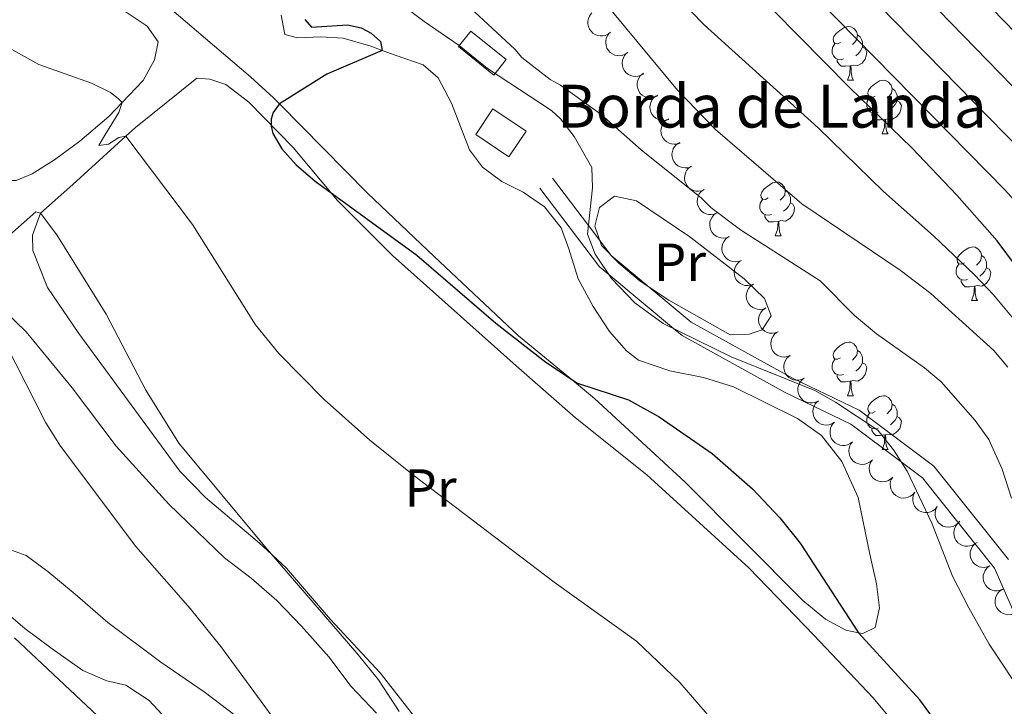
# Model space of a CAD drawing. Units: metres. Extents: x 664324 to 668849, y 744088 to 747165.
# Drawn here: x 667646 to 667830, y 746011 to 746139 of the extents above; entities that cross this region are included whole.
import ezdxf
from ezdxf.enums import TextEntityAlignment as Align

# ---------------------------------------------------------------- set-up
doc = ezdxf.new("R2010")
doc.units = ezdxf.units.M
doc.header["$MEASUREMENT"] = 0
doc.linetypes.add('DGN Style 3', pattern=[79.02349, 56.44535, -22.57814])
for name, color, linetype, lineweight in [('Carátula', 7, 'Continuous', 5), ('Edificios construcciones cerramientos', 7, 'Continuous', 5), ('Elementos auxiliares', 7, 'Continuous', 5), ('Entidades rústicas y varios', 7, 'Continuous', 5), ('Relieve y altimetría', 7, 'Continuous', 5), ('Rellenos', 7, 'Continuous', 5), ('Textos de rotulación', 7, 'Continuous', 5), ('Viales y ferrocarril', 7, 'Continuous', 5)]:
    doc.layers.add(name, color=color, linetype=linetype, lineweight=lineweight)
doc.styles.add('Style-arial', font='arial.shx', dxfattribs={"bigfont": 'arialbig.shx'})
doc.styles.add('Style-Arial Narrow', font='txt')

msp = doc.modelspace()

# ---------------------------------------------------------------- linework, layer by layer
at = {"layer": 'Carátula', "color": 7, "linetype": 'Continuous', "lineweight": 0}
msp.add_3dface([(664395.746, 744088.203), (668849.429, 744196.2960000001), (668777.368, 747165.432), (664323.6840000001, 747057.3400000001)], dxfattribs=at)
at = {"layer": 'Edificios construcciones cerramientos', "color": 1, "linetype": 'DGN Style 3', "lineweight": 13, "extrusion": (0.162348964590757, 0.08426703112240042, 0.9831286188297671), "elevation": 172479.2060098413, "flags": 128}
msp.add_lwpolyline([(354618.2403818787, -920367.5870567248), (354626.0239661997, -920364.1087178891), (354627.5260654928, -920367.5857312218), (354619.7420542976, -920371.0627445539), (354618.2403818787, -920367.5870567248)], dxfattribs=at)
at = {"layer": 'Edificios construcciones cerramientos', "color": 1, "linetype": 'DGN Style 3', "lineweight": 13, "extrusion": (0.06539231192438547, 0.02960336177801311, 0.9974204161298404), "elevation": 66973.11519676121, "flags": 128}
msp.add_lwpolyline([(404324.3719714432, -913562.8608671846), (404330.7142070936, -913558.918320298), (404333.7560357988, -913563.8360554605), (404327.4138001481, -913567.7786023472), (404324.3719714432, -913562.8608671846)], dxfattribs=at)
at = {"layer": 'Edificios construcciones cerramientos', "color": 1, "linetype": 'Continuous', "lineweight": 0}
for points in [[(667734.9040000001, 746128.8620000001, 1219.649), (667737.2450000001, 746131.7690000001, 1219.013), (667730.625, 746137.1030000001, 1219.649), (667728.2830000002, 746134.1950000002, 1220.285)], [(667737.7350000001, 746113.608, 1223.887), (667740.949, 746118.402, 1223.534), (667734.7509999999, 746122.5580000001, 1223.817), (667731.537, 746117.7640000001, 1224.17)]]:
    msp.add_3dface(points, dxfattribs=at)
at = {"layer": 'Elementos auxiliares', "color": 250, "linetype": 'Continuous', "lineweight": 0}
msp.add_3dface([(668616.4500000001, 746899.2100000001), (668673.25, 744585.8600000001), (665267.8500000001, 744503.2100000001), (665212.19, 746816.5800000001)], dxfattribs=at)
at = {"layer": 'Entidades rústicas y varios', "color": 92, "linetype": 'Continuous', "lineweight": 0, "flags": 128}
for points, elevation in [([(667756.6979303127, 746136.8743941387), (667756.2529097681, 746136.5310011932), (667755.7156379924, 746136.2972426873), (667755.2437188847, 746136.1984861398), (667754.7980666251, 746136.1960236873), (667754.3110840921, 746136.2723159706), (667753.8503684076, 746136.444902349), (667753.4337423965, 746136.7045309625), (667753.0736667335, 746137.0548048082), (667752.7801262224, 746137.4686166232), (667752.5797394547, 746137.9347436375), (667752.4765785647, 746138.4764327372), (667752.4899420015, 746138.9489511689), (667752.5838909744, 746139.4348195574), (667752.7624454426, 746139.8936294871), (667752.977987628, 746140.2080063573), (667753.2447797967, 746140.4904350007)], 1214.753833607278), ([(667759.9329069131, 746133.0693071191), (667759.4674380163, 746132.7541869737), (667758.9166978688, 746132.5542137506), (667758.4395606471, 746132.4849275941), (667757.9946142139, 746132.5101202875), (667757.5133034571, 746132.616480314), (667757.0641834893, 746132.8173191906), (667756.6644687672, 746133.1022970692), (667756.3268195065, 746133.474236885), (667756.0595194087, 746133.905464096), (667755.888439467, 746134.3831260098), (667755.8190863181, 746134.9301720685), (667755.861741316, 746135.4009509988), (667755.9856548873, 746135.8800542518), (667756.1923321134, 746136.326901848), (667756.4269644751, 746136.6272997584), (667756.7107658598, 746136.8926312006)], 1214.588757507643), ([(667762.9363964784, 746129.1172801314), (667762.4573401997, 746128.8232272759), (667761.8982315385, 746128.6480088262), (667761.4184795609, 746128.600065735), (667760.9750988957, 746128.6450722408), (667760.4990090856, 746128.7727867385), (667760.0592905879, 746128.9934508333), (667759.672679716, 746129.2959674179), (667759.3519499613, 746129.6825921377), (667759.1041428593, 746130.1253086277), (667758.9545306109, 746130.6101234637), (667758.9096376257, 746131.159717741), (667758.9732408656, 746131.6281266198), (667759.1183930244, 746132.1012284596), (667759.3447883445, 746132.5384165306), (667759.5925812332, 746132.8280541216), (667759.8879307344, 746133.0804678139)], 1215.072557901445), ([(667765.5181501302, 746124.9564108932), (667765.012647788, 746124.7105870089), (667764.4390907516, 746124.590852611), (667763.9569498796, 746124.5900281994), (667763.5200907295, 746124.6781535812), (667763.0587626011, 746124.8517878458), (667762.6427161946, 746125.1143719037), (667762.2875231062, 746125.4532260319), (667762.0061161304, 746125.8693466444), (667761.8027648783, 746126.3341632943), (667761.70125289, 746126.8312795444), (667761.7102901039, 746127.3826302302), (667761.8193693482, 746127.8425801933), (667762.0100657563, 746128.2992303658), (667762.2781062855, 746128.7121983123), (667762.5530209136, 746128.9762308805), (667762.871626347, 746129.1985697616)], 1216.061726475), ([(667767.6542179966, 746120.5922857593), (667767.122361421, 746120.4103775881), (667766.5384438687, 746120.3619596963), (667766.0598486208, 746120.4203299696), (667765.6371122224, 746120.5614183727), (667765.2005891436, 746120.7903727384), (667764.8199249142, 746121.1020452338), (667764.509016765, 746121.4819404469), (667764.280821991, 746121.9294596029), (667764.1360705497, 746122.4157242121), (667764.0963532336, 746122.9215421486), (667764.1730068575, 746123.4676130891), (667764.3377252999, 746123.9106933131), (667764.5830384798, 746124.3404792409), (667764.8997482577, 746124.7174184488), (667765.2049965749, 746124.9457049244), (667765.5484868379, 746125.1272495172)], 1217.218445316177), ([(667769.711427147, 746116.1618204074), (667769.1795705714, 746115.9799122361), (667768.595653019, 746115.9314943443), (667768.1170577712, 746115.9898646176), (667767.6943213728, 746116.1309530206), (667767.257798294, 746116.3599073865), (667766.8771340646, 746116.6715798816), (667766.5662259154, 746117.051475095), (667766.3380311413, 746117.4989942508), (667766.1932797001, 746117.98525886), (667766.153562384, 746118.4910767965), (667766.2302160078, 746119.0371477371), (667766.3949344503, 746119.4802279609), (667766.6402476303, 746119.9100138885), (667766.956957408, 746120.2869530969), (667767.2622057253, 746120.5152395725), (667767.6056959883, 746120.6967841652)], 1218.285622563002), ([(667771.7686362972, 746111.7313550551), (667771.2367797215, 746111.549446884), (667770.6528621694, 746111.5010289924), (667770.1742669217, 746111.5593992656), (667769.7515305232, 746111.7004876686), (667769.3150074442, 746111.9294420343), (667768.9343432148, 746112.2411145295), (667768.6234350658, 746112.6210097428), (667768.3952402917, 746113.0685288988), (667768.2504888503, 746113.5547935081), (667768.2107715342, 746114.0606114446), (667768.2874251582, 746114.6066823851), (667768.4521436004, 746115.0497626087), (667768.6974567804, 746115.4795485365), (667769.0141665584, 746115.8564877446), (667769.3194148756, 746116.0847742201), (667769.6629051386, 746116.2663188133)], 1219.352799809828), ([(667774.2454326157, 746107.4583817669), (667773.7263159484, 746107.2427898245), (667773.1466971835, 746107.1570805069), (667772.6653464558, 746107.18468444), (667772.2344431346, 746107.2984136259), (667771.7841549856, 746107.4989456255), (667771.3843142428, 746107.7856028781), (667771.049717821, 746108.1448096215), (667770.7933347636, 746108.5767980217), (667770.6177427473, 746109.0527955992), (667770.5457172089, 746109.5550321687), (667770.5872462057, 746110.1048908711), (667770.7232542312, 746110.5576094005), (667770.9405428804, 746111.0022217517), (667771.2324656069, 746111.3986676772), (667771.5224692799, 746111.6460320235), (667771.8536295014, 746111.849199215)], 1220.164501530904), ([(667776.6095007336, 746103.0969247554), (667776.0899232329, 746102.8824458031), (667775.510122119, 746102.7979788368), (667775.0288316535, 746102.8266142672), (667774.5981730497, 746102.9412666413), (667774.1483156856, 746103.1427631723), (667773.7490901831, 746103.430276647), (667773.4152643289, 746103.7901996236), (667773.1598076348, 746104.2227364746), (667772.9852361104, 746104.6991092623), (667772.9142870577, 746105.201499033), (667772.9569943359, 746105.7512674737), (667773.0939722493, 746106.2036934912), (667773.3122132283, 746106.64783916), (667773.6049848895, 746107.043658569), (667773.8955180114, 746107.2904008534), (667774.2271128708, 746107.4928578841)], 1220.748754699784), ([(667778.9106715946, 746098.6687940345), (667778.386378387, 746098.4661153913), (667777.8048159897, 746098.3947769166), (667777.3242958445, 746098.4342850172), (667776.8963391096, 746098.5586435035), (667776.4511517081, 746098.7702579587), (667776.0585277171, 746099.0667227991), (667775.7329235415, 746099.4341002218), (667775.4873099988, 746099.8723013601), (667775.3235519049, 746100.3524987538), (667775.2639779389, 746100.856364006), (667775.3191022957, 746101.4050265212), (667775.4662726874, 746101.8542404186), (667775.6944981935, 746102.2933390618), (667775.9961428795, 746102.6824389637), (667776.2921795802, 746102.9225504413), (667776.6282664186, 746103.117459746)], 1221.037202565032), ([(667781.1924557814, 746094.2213387021), (667780.6681625738, 746094.018660059), (667780.0866001765, 746093.9473215842), (667779.6060800314, 746093.986829685), (667779.1781232965, 746094.1111881712), (667778.732935895, 746094.3228026264), (667778.340311904, 746094.6192674668), (667778.0147077283, 746094.9866448898), (667777.7690941857, 746095.424846028), (667777.6053360917, 746095.9050434215), (667777.5457621258, 746096.4089086738), (667777.6008864825, 746096.9575711887), (667777.7480568743, 746097.4067850866), (667777.9762823803, 746097.8458837294), (667778.2779270663, 746098.2349836314), (667778.573963767, 746098.4750951091), (667778.9100506054, 746098.6700044137)], 1221.153830139214), ([(667783.4742399682, 746089.7738833701), (667782.9499467607, 746089.5712047268), (667782.3683843634, 746089.4998662521), (667781.8878642182, 746089.5393743527), (667781.4599074833, 746089.6637328388), (667781.0147200818, 746089.8753472941), (667780.6220960908, 746090.1718121346), (667780.2964919151, 746090.5391895573), (667780.0508783725, 746090.9773906956), (667779.8871202786, 746091.4575880892), (667779.8275463125, 746091.9614533414), (667779.8826706694, 746092.5101158565), (667780.0298410611, 746092.9593297541), (667780.2580665671, 746093.3984283973), (667780.5597112532, 746093.787528299), (667780.8557479539, 746094.0276397767), (667781.1918347923, 746094.2225490813)], 1221.270457713395), ([(667785.7560241551, 746085.3264280377), (667785.2317309475, 746085.1237493944), (667784.6501685502, 746085.0524109197), (667784.1696484049, 746085.0919190206), (667783.7416916701, 746085.2162775067), (667783.2965042687, 746085.4278919618), (667782.9038802776, 746085.7243568022), (667782.578276102, 746086.0917342252), (667782.3326625593, 746086.5299353632), (667782.1689044654, 746087.010132757), (667782.1093304993, 746087.5139980094), (667782.1644548562, 746088.0626605242), (667782.3116252479, 746088.511874422), (667782.539850754, 746088.950973065), (667782.84149544, 746089.3400729669), (667783.1375321407, 746089.5801844446), (667783.4736189791, 746089.7750937492)], 1221.387085287577), ([(667788.0378083419, 746080.8789727055), (667787.5135151343, 746080.676294062), (667786.931952737, 746080.6049555873), (667786.4514325918, 746080.6444636881), (667786.023475857, 746080.7688221743), (667785.5782884555, 746080.9804366296), (667785.1856644645, 746081.27690147), (667784.8600602888, 746081.6442788928), (667784.6144467462, 746082.0824800312), (667784.4506886522, 746082.5626774246), (667784.3911146862, 746083.066542677), (667784.446239043, 746083.6152051919), (667784.5934094348, 746084.0644190896), (667784.8216349408, 746084.5035177327), (667785.1232796268, 746084.8926176345), (667785.4193163275, 746085.1327291122), (667785.7554031659, 746085.3276384168)], 1221.503712861758), ([(667790.3195925287, 746076.4315173731), (667789.7952993212, 746076.2288387299), (667789.2137369239, 746076.1575002552), (667788.7332167786, 746076.197008356), (667788.3052600438, 746076.3213668423), (667787.8600726423, 746076.5329812972), (667787.4674486513, 746076.8294461376), (667787.1418444759, 746077.1968235605), (667786.896230933, 746077.6350246987), (667786.7324728391, 746078.1152220925), (667786.672898873, 746078.6190873447), (667786.7280232299, 746079.1677498596), (667786.8751936216, 746079.6169637573), (667787.1034191276, 746080.0560624003), (667787.4050638137, 746080.4451623023), (667787.7011005144, 746080.6852737798), (667788.0371873528, 746080.8801830844)], 1221.62034043594), ([(667792.9361270277, 746072.1781835819), (667792.4303581605, 746071.9329085265), (667791.8566714996, 746071.8137967512), (667791.3745300168, 746071.8134956672), (667790.9377667774, 746071.9020951743), (667790.4766273873, 746072.0762300729), (667790.0608662404, 746072.3392655628), (667789.7060411619, 746072.678505026), (667789.4250860189, 746073.0949308391), (667789.2222394089, 746073.5599679374), (667789.1212670626, 746074.0571940786), (667789.1309027201, 746074.6085346304), (667789.2404811408, 746075.0683659251), (667789.4316730953, 746075.5248088422), (667789.7001617118, 746075.9374856078), (667789.9753627651, 746076.2012196219), (667790.2942093422, 746076.4232125501)], 1221.826514769434), ([(667795.572576442, 746067.9419410224), (667795.0668075748, 746067.6966659671), (667794.493120914, 746067.577554192), (667794.010979431, 746067.5772531079), (667793.5742161917, 746067.6658526147), (667793.1130768018, 746067.8399875137), (667792.6973156548, 746068.1030230033), (667792.342490576, 746068.4422624668), (667792.0615354333, 746068.8586882798), (667791.8586888233, 746069.3237253781), (667791.7577164769, 746069.8209515192), (667791.7673521345, 746070.3722920709), (667791.8769305551, 746070.8321233657), (667792.0681225094, 746071.2885662828), (667792.3366111259, 746071.7012430487), (667792.6118121796, 746071.9649770625), (667792.9306587565, 746072.1869699908)], 1222.148047759571), ([(667798.5664487272, 746063.9504203107), (667798.0854654808, 746063.6595300968), (667797.5252145291, 746063.487999134), (667797.0451570915, 746063.443217926), (667796.6020825745, 746063.4911446657), (667796.126844544, 746063.621993106), (667795.6885894339, 746063.8455494938), (667795.3039800819, 746064.1506066954), (667794.9858045627, 746064.5393361502), (667794.740919674, 746064.9836757064), (667794.5945048723, 746065.4694657391), (667794.5532338594, 746066.0193438651), (667794.6199218279, 746066.4873235283), (667794.7681878647, 746066.9594587653), (667794.9974586817, 746067.3951457433), (667795.2471544675, 746067.683144466), (667795.5441605845, 746067.9336067718)], 1222.451098910107), ([(667801.9820507944, 746060.3131669427), (667801.5384746057, 746059.9679102777), (667801.0021881103, 746059.7319001185), (667800.5306874113, 746059.6311648674), (667800.085049402, 746059.6268330461), (667799.597751128, 746059.7010818985), (667799.1363155437, 746059.871734181), (667798.7186041265, 746060.1296128768), (667798.3570623276, 746060.478373221), (667798.0617885705, 746060.8909500726), (667797.8594482895, 746061.3562324175), (667797.7540160678, 746061.8974840197), (667797.7653973001, 746062.3700543505), (667797.8573073603, 746062.8563125544), (667798.0339356745, 746063.3158674352), (667798.2481572377, 746063.6311456806), (667798.5137623474, 746063.91469096)], 1222.717482368469), ([(667805.6737589319, 746056.9561449464), (667805.2653230707, 746056.5699556831), (667804.7541311493, 746056.2836222765), (667804.2944587555, 746056.1381513502), (667803.8512883906, 746056.0911191511), (667803.3591166248, 746056.1183120331), (667802.883446888, 746056.2439436428), (667802.4429381352, 746056.4605914882), (667802.049628098, 746056.773087032), (667801.7161632455, 746057.1554578495), (667801.4701513422, 746057.5992003349), (667801.3133185263, 746058.1278521275), (667801.2793451934, 746058.5993370821), (667801.3242176492, 746059.0921666296), (667801.4559780583, 746059.5665372068), (667801.6389894148, 746059.900899426), (667801.8761896981, 746060.208600621)], 1222.940569911111), ([(667809.4703454196, 746053.7045309518), (667809.0619095584, 746053.3183416885), (667808.5507176372, 746053.0320082819), (667808.0910452432, 746052.8865373556), (667807.6478748785, 746052.8395051565), (667807.1557031127, 746052.8666980386), (667806.6800333756, 746052.9923296482), (667806.2395246229, 746053.2089774935), (667805.8462145857, 746053.5214730374), (667805.5127497332, 746053.9038438548), (667805.2667378299, 746054.3475863403), (667805.1099050139, 746054.876238133), (667805.0759316811, 746055.3477230875), (667805.1208041371, 746055.840552635), (667805.2525645462, 746056.3149232122), (667805.4355759025, 746056.6492854314), (667805.6727761858, 746056.9569866264)], 1223.054312903625), ([(667813.6171489067, 746050.9208632892), (667813.2636041498, 746050.4838643135), (667812.7949550225, 746050.1321940196), (667812.3586667269, 746049.9269794412), (667811.9256644682, 746049.8215230803), (667811.4342396341, 746049.7831286509), (667810.9461008367, 746049.8444924387), (667810.480727335, 746050.0007350515), (667810.0494088033, 746050.2582434479), (667809.6681281538, 746050.5929542428), (667809.3653777691, 746051.0001046506), (667809.1397433686, 746051.5032531051), (667809.0434708782, 746051.9660531243), (667809.0225121637, 746052.4604772662), (667809.0901229826, 746052.9481421382), (667809.2271201757, 746053.3038428817), (667809.4213663745, 746053.6403134068)], 1223.125), ([(667817.8129314389, 746048.2014131716), (667817.459386682, 746047.7644141959), (667816.9907375547, 746047.4127439022), (667816.5544492591, 746047.2075293238), (667816.1214470004, 746047.1020729628), (667815.6300221663, 746047.0636785333), (667815.141883369, 746047.1250423213), (667814.6765098672, 746047.281284934), (667814.2451913356, 746047.5387933303), (667813.863910686, 746047.873504125), (667813.5611603013, 746048.2806545328), (667813.3355259008, 746048.7838029877), (667813.2392534104, 746049.2466030067), (667813.218294696, 746049.7410271487), (667813.2859055148, 746050.2286920205), (667813.422902708, 746050.5843927643), (667813.6171489067, 746050.9208632892)], 1223.125), ([(667822.0087139711, 746045.4819630542), (667821.6551692142, 746045.0449640782), (667821.186520087, 746044.6932937843), (667820.7502317913, 746044.4880792061), (667820.3172295326, 746044.3826228454), (667819.8258046985, 746044.3442284159), (667819.3376659012, 746044.4055922036), (667818.8722923994, 746044.5618348162), (667818.4409738678, 746044.8193432125), (667818.0596932182, 746045.1540540076), (667817.7569428335, 746045.5612044154), (667817.531308433, 746046.06435287), (667817.4350359426, 746046.5271528891), (667817.4140772282, 746047.0215770311), (667817.4816880471, 746047.5092419027), (667817.6186852402, 746047.8649426466), (667817.8129314389, 746048.2014131716)], 1223.125), ([(667824.9446257369, 746041.3111625081), (667824.4694075346, 746041.0109464858), (667823.9126087113, 746040.8285209653), (667823.4335160083, 746040.7743851908), (667822.9895910067, 746040.813661047), (667822.5118912971, 746040.9352155101), (667822.0693592888, 746041.1501816039), (667821.678873234, 746041.4476793202), (667821.3531764236, 746041.8301291044), (667821.0996716776, 746042.2696078795), (667820.9438098334, 746042.7524498159), (667820.8918217968, 746043.3014183887), (667820.9493695607, 746043.7706097194), (667821.0883988242, 746044.2455469402), (667821.3091283493, 746044.6856227599), (667821.5531594835, 746044.9784367888), (667821.8452240627, 746045.2346442858)], 1223.125), ([(667827.6615019753, 746037.132784732), (667827.1441684356, 746036.9129484096), (667826.5652710774, 746036.822494838), (667826.0837104153, 746036.8461555408), (667825.6518900944, 746036.9563517765), (667825.1999746731, 746037.1531891508), (667824.797799593, 746037.4365620587), (667824.4602724584, 746037.7930163804), (667824.2003599773, 746038.2228904925), (667824.0208753884, 746038.6974339911), (667823.9447389044, 746039.1990638205), (667823.9817631172, 746039.7492442072), (667824.1140587766, 746040.2030614705), (667824.3276987246, 746040.6494385225), (667824.6163647333, 746041.0482620241), (667824.904332744, 746041.2979932295), (667825.2338179015, 746041.503865838)], 1223.125), ([(667830.0891860493, 746032.7617036258), (667829.5718525094, 746032.5418673035), (667828.9929551512, 746032.4514137318), (667828.5113944893, 746032.4750744344), (667828.0795741682, 746032.5852706702), (667827.6276587469, 746032.7821080447), (667827.2254836666, 746033.0654809527), (667826.8879565322, 746033.421935274), (667826.6280440511, 746033.8518093862), (667826.4485594624, 746034.326352885), (667826.3724229783, 746034.8279827144), (667826.4094471913, 746035.3781631009), (667826.5417428507, 746035.8319803644), (667826.7553827984, 746036.2783574164), (667827.0440488071, 746036.6771809179), (667827.3320168178, 746036.9269121231), (667827.6615019753, 746037.132784732)], 1223.125), ([(667832.1338145183, 746028.2002561339), (667831.5991092182, 746028.0269003089), (667831.0144903121, 746027.9878524579), (667830.5368926427, 746028.0538900718), (667830.1164731241, 746028.2017394153), (667829.6836777334, 746028.4376645088), (667829.3080604933, 746028.7554013323), (667829.0032843967, 746029.1402334786), (667828.7822954692, 746029.5913544646), (667828.6453604752, 746030.0798778085), (667828.6137596605, 746030.5862676174), (667828.6991603269, 746031.131039107), (667828.8709629087, 746031.5714208991), (667829.1231366749, 746031.997217672), (667829.4458503977, 746032.369029591), (667829.7547203096, 746032.5923916902), (667830.1010776879, 746032.7684046625)], 1223.068214545232)]:
    msp.add_lwpolyline(points, dxfattribs=dict(at, elevation=elevation))
for points in [[(667799.7080000001, 746134.983), (667799.1780000001, 746134.7180000001), (667798.648, 746134.773), (667798.3829999999, 746135.1429999999), (667798.328, 746135.5680000001), (667798.4880000001, 746136.088), (667798.9680000001, 746136.6830000001), (667799.6030000001, 746137.213), (667800.503, 746137.798), (667801.2479999999, 746137.9580000001), (667801.673, 746137.9029999999), (667802.203, 746137.588), (667802.733, 746137.003), (667802.8929999999, 746136.3630000001), (667802.7830000002, 746135.513), (667802.358, 746134.983), (667801.9380000001, 746134.5580000001)], [(667802.8929999999, 746136.3630000001), (667803.368, 746136.048), (667803.6830000001, 746135.4080000002), (667803.8430000001, 746135.088), (667803.8430000001, 746134.5079999999), (667803.8430000001, 746134.0830000001), (667803.473, 746133.3929999999), (667803.0530000001, 746132.913), (667802.5730000001, 746132.493)], [(667800.2930000002, 746131.9029999999), (667799.868, 746131.743), (667799.2830000002, 746131.8030000002), (667798.8080000001, 746132.013), (667798.3829999999, 746132.4380000001), (667798.1680000002, 746133.023), (667798.1680000002, 746133.4430000001), (667798.223, 746134.0279999999), (667798.648, 746134.7180000001)], [(667803.8430000001, 746134.0830000001), (667804.298, 746133.8330000001), (667804.6429999999, 746133.2180000001), (667804.5330000002, 746132.493), (667804.3230000001, 746131.8530000001), (667803.7380000001, 746131.1130000001), (667802.9430000001, 746130.6329999999), (667802.0930000001, 746130.7380000001), (667801.663, 746130.608)], [(667801.5530000001, 746130.608), (667800.663, 746130.523), (667799.8180000001, 746130.523), (667799.3929999999, 746130.953), (667799.0730000001, 746131.4280000002), (667799.0730000001, 746131.743)], [(667801.0079999999, 746127.923), (667801.4430000001, 746129.0830000001), (667801.5530000001, 746130.608), (667801.663, 746130.608), (667801.6980000001, 746130.023), (667801.733, 746129.338), (667801.8030000001, 746128.723), (667801.9180000002, 746128.3230000001), (667802.1329999999, 746127.923)], [(667801.0079999999, 746127.923), (667802.1329999999, 746127.923)], [(667806.1830000001, 746124.9480000001), (667805.6529999999, 746124.6830000001), (667805.1229999999, 746124.7380000001), (667804.858, 746125.108), (667804.8030000001, 746125.5330000002), (667804.963, 746126.0530000002), (667805.4430000001, 746126.648), (667806.078, 746127.1780000002), (667806.9780000001, 746127.763), (667807.723, 746127.923), (667808.148, 746127.868), (667808.6780000001, 746127.5530000002), (667809.2080000001, 746126.9680000001), (667809.368, 746126.328), (667809.2579999999, 746125.4780000001), (667808.8330000001, 746124.9480000001), (667808.413, 746124.523)], [(667809.368, 746126.328), (667809.8430000001, 746126.013), (667810.1580000002, 746125.3729999999), (667810.3180000001, 746125.0530000002), (667810.3180000001, 746124.473), (667810.3180000001, 746124.048), (667809.9480000001, 746123.358), (667809.5279999999, 746122.878), (667809.048, 746122.4580000001)], [(667806.7679999999, 746121.868), (667806.3430000001, 746121.7080000001), (667805.7579999999, 746121.7679999999), (667805.2830000002, 746121.9780000001), (667804.858, 746122.4029999999), (667804.6429999999, 746122.9880000001), (667804.6429999999, 746123.4080000002), (667804.6980000001, 746123.993), (667805.1229999999, 746124.6830000001)], [(667810.3180000001, 746124.048), (667810.773, 746123.798), (667811.118, 746123.1830000001), (667811.0079999999, 746122.4580000001), (667810.798, 746121.8180000001), (667810.213, 746121.078), (667809.4180000002, 746120.598), (667808.5680000001, 746120.703), (667808.138, 746120.5730000001)], [(667808.0279999999, 746120.5730000001), (667807.138, 746120.4880000001), (667806.2930000002, 746120.4880000001), (667805.868, 746120.9180000002), (667805.548, 746121.3929999999), (667805.548, 746121.7080000001)], [(667807.483, 746117.888), (667807.9180000002, 746119.048), (667808.0279999999, 746120.5730000001), (667808.138, 746120.5730000001), (667808.173, 746119.9880000001), (667808.2080000001, 746119.3030000002), (667808.2779999999, 746118.6880000001), (667808.3929999999, 746118.288), (667808.608, 746117.888)], [(667807.483, 746117.888), (667808.608, 746117.888)], [(667786.2050000001, 746105.8999999999), (667785.675, 746105.635), (667785.145, 746105.69), (667784.8800000001, 746106.0600000002), (667784.8250000001, 746106.4850000001), (667784.9850000001, 746107.0050000001), (667785.4650000001, 746107.6000000001), (667786.1000000001, 746108.1300000001), (667787, 746108.7150000001), (667787.7450000001, 746108.875), (667788.1699999999, 746108.8200000002), (667788.7000000001, 746108.5050000001), (667789.23, 746107.9199999999), (667789.3899999999, 746107.28), (667789.28, 746106.4299999999), (667788.855, 746105.8999999999), (667788.4350000002, 746105.4750000001)], [(667789.3899999999, 746107.28), (667789.865, 746106.9650000001), (667790.1799999999, 746106.3250000001), (667790.3400000001, 746106.0050000001), (667790.3400000001, 746105.425), (667790.3400000001, 746105), (667789.9700000001, 746104.3100000002), (667789.55, 746103.8300000001), (667789.0700000002, 746103.4099999999)], [(667786.79, 746102.8200000002), (667786.365, 746102.6599999999), (667785.78, 746102.7200000001), (667785.3049999999, 746102.9299999999), (667784.8800000001, 746103.355), (667784.665, 746103.94), (667784.665, 746104.3600000001), (667784.7200000001, 746104.9450000002), (667785.145, 746105.635)], [(667790.3400000001, 746105), (667790.7949999999, 746104.75), (667791.1399999999, 746104.135), (667791.03, 746103.4099999999), (667790.8200000002, 746102.77), (667790.2350000001, 746102.03), (667789.44, 746101.55), (667788.5900000001, 746101.655), (667788.1599999999, 746101.5249999999)], [(667788.05, 746101.5249999999), (667787.1599999999, 746101.44), (667786.315, 746101.44), (667785.8899999999, 746101.8700000001), (667785.5700000002, 746102.3450000001), (667785.5700000002, 746102.6599999999)], [(667787.5050000001, 746098.8400000001), (667787.94, 746100), (667788.05, 746101.5249999999), (667788.1599999999, 746101.5249999999), (667788.1950000002, 746100.94), (667788.23, 746100.2550000001), (667788.3, 746099.6400000001), (667788.415, 746099.24), (667788.6300000001, 746098.8400000001)], [(667787.5050000001, 746098.8400000001), (667788.6300000001, 746098.8400000001)], [(667822.896, 746093.76), (667822.3659999999, 746093.4950000001), (667821.8360000001, 746093.55), (667821.571, 746093.9199999999), (667821.5160000002, 746094.3450000001), (667821.676, 746094.865), (667822.1560000001, 746095.4600000001), (667822.7910000001, 746095.99), (667823.6910000001, 746096.5750000001), (667824.436, 746096.7350000001), (667824.861, 746096.6799999999), (667825.3910000002, 746096.365), (667825.9210000001, 746095.78), (667826.081, 746095.1400000001), (667825.9709999999, 746094.29), (667825.5460000001, 746093.76), (667825.1259999999, 746093.3350000001)], [(667826.081, 746095.1400000001), (667826.5560000001, 746094.8250000001), (667826.871, 746094.1850000002), (667827.0310000001, 746093.865), (667827.0310000001, 746093.2849999999), (667827.0310000001, 746092.8600000001), (667826.6610000001, 746092.1699999999), (667826.2409999999, 746091.69), (667825.7609999999, 746091.27)], [(667823.4809999999, 746090.6799999999), (667823.0560000001, 746090.52), (667822.4709999999, 746090.5800000001), (667821.996, 746090.79), (667821.571, 746091.2150000001), (667821.3559999999, 746091.8), (667821.3559999999, 746092.2200000001), (667821.4110000001, 746092.8049999999), (667821.8360000001, 746093.4950000001)], [(667827.0310000001, 746092.8600000001), (667827.486, 746092.6100000001), (667827.831, 746091.9950000001), (667827.7209999999, 746091.27), (667827.5109999999, 746090.6300000001), (667826.926, 746089.8900000001), (667826.1310000002, 746089.4099999999), (667825.2810000001, 746089.5150000001), (667824.851, 746089.385)], [(667824.7409999999, 746089.385), (667823.851, 746089.3), (667823.0060000002, 746089.3), (667822.581, 746089.73), (667822.2609999999, 746090.2050000001), (667822.2609999999, 746090.52)], [(667824.196, 746086.7000000001), (667824.6310000002, 746087.8600000001), (667824.7409999999, 746089.385), (667824.851, 746089.385), (667824.8859999999, 746088.8), (667824.9210000001, 746088.115), (667824.9909999999, 746087.5), (667825.1059999999, 746087.1000000001), (667825.321, 746086.7000000001)], [(667824.196, 746086.7000000001), (667825.321, 746086.7000000001)], [(667799.7080000001, 746075.9909999999), (667799.1780000001, 746075.726), (667798.648, 746075.7810000001), (667798.3829999999, 746076.1510000002), (667798.328, 746076.5760000001), (667798.4880000001, 746077.0959999999), (667798.9680000001, 746077.6910000001), (667799.6030000001, 746078.2209999999), (667800.503, 746078.8060000001), (667801.2479999999, 746078.966), (667801.673, 746078.9110000001), (667802.203, 746078.5959999999), (667802.733, 746078.0109999999), (667802.8929999999, 746077.371), (667802.7830000002, 746076.521), (667802.358, 746075.9909999999), (667801.9380000001, 746075.5660000001)], [(667802.8929999999, 746077.371), (667803.368, 746077.0560000001), (667803.6830000001, 746076.4160000001), (667803.8430000001, 746076.0959999999), (667803.8430000001, 746075.5160000002), (667803.8430000001, 746075.091), (667803.473, 746074.4010000002), (667803.0530000001, 746073.9210000001), (667802.5730000001, 746073.5009999999)], [(667800.2930000002, 746072.9110000001), (667799.868, 746072.7509999999), (667799.2830000002, 746072.811), (667798.8080000001, 746073.021), (667798.3829999999, 746073.446), (667798.1680000002, 746074.0310000001), (667798.1680000002, 746074.4510000001), (667798.223, 746075.0360000001), (667798.648, 746075.726)], [(667803.8430000001, 746075.091), (667804.298, 746074.841), (667804.6429999999, 746074.226), (667804.5330000002, 746073.5009999999), (667804.3230000001, 746072.861), (667803.7380000001, 746072.121), (667802.9430000001, 746071.6410000002), (667802.0930000001, 746071.746), (667801.663, 746071.6159999999)], [(667801.5530000001, 746071.6159999999), (667800.663, 746071.5310000001), (667799.8180000001, 746071.5310000001), (667799.3929999999, 746071.9610000001), (667799.0730000001, 746072.436), (667799.0730000001, 746072.7509999999)], [(667801.0079999999, 746068.9310000001), (667801.4430000001, 746070.091), (667801.5530000001, 746071.6159999999), (667801.663, 746071.6159999999), (667801.6980000001, 746071.0310000001), (667801.733, 746070.3459999999), (667801.8030000001, 746069.7309999999), (667801.9180000002, 746069.331), (667802.1329999999, 746068.9310000001)], [(667801.0079999999, 746068.9310000001), (667802.1329999999, 746068.9310000001)], [(667806.1830000001, 746065.956), (667805.6529999999, 746065.6910000001), (667805.1229999999, 746065.746), (667804.858, 746066.1159999999), (667804.8030000001, 746066.5410000001), (667804.963, 746067.061), (667805.4430000001, 746067.6560000001), (667806.078, 746068.186), (667806.9780000001, 746068.771), (667807.723, 746068.9310000001), (667808.148, 746068.8759999999), (667808.6780000001, 746068.561), (667809.2080000001, 746067.976), (667809.368, 746067.3360000001), (667809.2579999999, 746066.486), (667808.8330000001, 746065.956), (667808.413, 746065.5310000001)], [(667809.368, 746067.3360000001), (667809.8430000001, 746067.021), (667810.1580000002, 746066.3810000002), (667810.3180000001, 746066.061), (667810.3180000001, 746065.4809999999), (667810.3180000001, 746065.0560000001), (667809.9480000001, 746064.3659999999), (667809.5279999999, 746063.8859999999), (667809.048, 746063.466)], [(667806.7679999999, 746062.8759999999), (667806.3430000001, 746062.716), (667805.7579999999, 746062.7760000002), (667805.2830000002, 746062.986), (667804.858, 746063.4110000001), (667804.6429999999, 746063.996), (667804.6429999999, 746064.4160000001), (667804.6980000001, 746065.0009999999), (667805.1229999999, 746065.6910000001)], [(667810.3180000001, 746065.0560000001), (667810.773, 746064.8060000001), (667811.118, 746064.1910000001), (667811.0079999999, 746063.466), (667810.798, 746062.8260000001), (667810.213, 746062.0860000001), (667809.4180000002, 746061.6059999999), (667808.5680000001, 746061.7110000001), (667808.138, 746061.581)], [(667808.0279999999, 746061.581), (667807.138, 746061.496), (667806.2930000002, 746061.496), (667805.868, 746061.926), (667805.548, 746062.4010000002), (667805.548, 746062.716)], [(667807.483, 746058.896), (667807.9180000002, 746060.0560000001), (667808.0279999999, 746061.581), (667808.138, 746061.581), (667808.173, 746060.996), (667808.2080000001, 746060.311), (667808.2779999999, 746059.696), (667808.3929999999, 746059.2960000001), (667808.608, 746058.896)], [(667807.483, 746058.896), (667808.608, 746058.896)]]:
    msp.add_lwpolyline(points, dxfattribs=at)
at = {"layer": 'Entidades rústicas y varios', "color": 92, "linetype": 'Continuous', "lineweight": 0}
for points in [[(667803.1089999999, 746024.6059999999, 1225), (667800.7239999999, 746025.1030000001, 1225.159), (667796.8899999999, 746027.1640000001, 1225.512), (667792.686, 746030.6300000001, 1225.512), (667770.7069999999, 746052.743, 1226.36), (667753.7350000001, 746068.412, 1225.371), (667749.5860000001, 746071.8300000001, 1225), (667739.5090000001, 746080.1300000001, 1224.099), (667723.7420000001, 746094.9790000002, 1223.746), (667711.2660000002, 746106.7930000002, 1223.675), (667694.8289999999, 746123.4880000001, 1225), (667693.7370000001, 746124.5970000002, 1225.088), (667689.4080000002, 746128.5689999999, 1225.441), (667674.3080000001, 746141.4550000001, 1226.006), (667668.79, 746145.513, 1226.006), (667661.3319999999, 746150.375, 1225.512), (667653.483, 746155.0580000001, 1225.583), (667639.2270000001, 746163.1020000001, 1225.371), (667626.5830000001, 746169.8250000001, 1225.583), (667621.4850000001, 746172.8189999999, 1225.371)], [(667664.467, 746141.7409999999, 1228.126), (667670.0900000001, 746138.0240000001, 1228.338), (667672.135, 746135.074, 1228.903), (667671.476, 746131.7250000001, 1228.973), (667669.3589999999, 746127.8330000001, 1229.044), (667665.419, 746123.7110000001, 1230), (667662.9539999999, 746121.132, 1230.598), (667657.52, 746116.4870000001, 1232.081), (667652.7930000002, 746113.0449999999, 1232.646), (667648.6130000001, 746110.4070000001, 1233.212), (667645.5889999999, 746109.152, 1233.635), (667642.594, 746109.1410000002, 1234.059), (667638.8810000002, 746110.8659999999, 1233.777), (667635.4269999999, 746113.6140000002, 1233.494), (667616.2910000001, 746132.513, 1233.423), (667611.788, 746134.163, 1233), (667607.051, 746133.717, 1233.565), (667603.466, 746134.7660000002, 1233.989), (667599.5449999999, 746138.182, 1234.342), (667595.2069999999, 746142.55, 1234.059)], [(667695.1399999999, 746140.0600000002, 1225.583), (667695.8430000001, 746136.4580000001, 1225.794), (667698.2320000001, 746135.834, 1225.794), (667702.5800000001, 746135.9890000002, 1225.371), (667706.7690000001, 746135.744, 1225.229), (667711.8890000001, 746134.277, 1225.159), (667714.0460000001, 746133.486, 1225), (667716.6769999999, 746132.52, 1224.806), (667721.69, 746130.7679999999, 1223.958), (667724.5149999999, 746128.3450000001, 1223.252), (667726.996, 746123.5970000002, 1222.828), (667730.358, 746114.9110000001, 1222.263), (667732.8060000001, 746111.632, 1222.192), (667736.4269999999, 746108.9439999999, 1222.121), (667740.371, 746106.9979999999, 1222.051), (667744.3910000002, 746104.206, 1222.051), (667747.4750000001, 746100.3189999999, 1222.263), (667748.9199999999, 746096.395, 1223.04), (667750.686, 746090.7830000002, 1222.969), (667753.4600000001, 746085.5889999999, 1223.181), (667756.5050000001, 746080.9099999999, 1223.393), (667759.6950000002, 746077.3080000001, 1224.029), (667761.939, 746075.55, 1224.099), (667767.8049999999, 746073.591, 1224.029), (667774.108, 746072.3200000002, 1224.17), (667779.6869999999, 746070.581, 1224.099), (667791.69, 746064.6910000001, 1223.605), (667796.1710000001, 746061.5140000001, 1223.393), (667799.9550000001, 746056.625, 1223.322), (667802.9890000002, 746049.9110000001, 1223.11), (667805.2080000001, 746039.2779999999, 1223.675), (667806.463, 746033.767, 1223.605), (667807.017, 746029.2579999999, 1223.887), (667806.1950000002, 746025.6220000001, 1224.24), (667803.9040000001, 746024.44, 1224.947), (667803.1089999999, 746024.6059999999, 1225)], [(667720.1499999999, 746008.8119999999, 1234.836), (667713.6880000001, 746017.1440000001, 1234.836), (667704.3620000001, 746027.108, 1234.836), (667696.176, 746036.7010000001, 1235.119), (667693.3250000001, 746039.3019999999, 1235), (667691.0970000002, 746041.3330000001, 1234.907), (667681.0120000001, 746049.8670000001, 1234.977), (667676.2100000001, 746054.79, 1234.977), (667657.314, 746080.5320000001, 1235.26), (667651.467, 746089.162, 1235.825), (667648.7110000001, 746096.0530000002, 1235.613), (667648.646, 746098.9340000001, 1235.684), (667650.1410000002, 746103.081, 1235), (667656.2320000001, 746108.432, 1232.505), (667666.0970000002, 746117.4350000002, 1230), (667667.9169999999, 746119.0959999999, 1229.538), (667679.4099999999, 746128.2860000001, 1228.055), (667681.8450000001, 746128.115, 1227.615), (667684.807, 746127.108, 1227.05), (667689.1200000001, 746123.814, 1226.071), (667697.3940000001, 746115.3530000001, 1224.482), (667705.7020000002, 746105.423, 1225.093), (667715.9950000001, 746095.142, 1225.86), (667739.0700000002, 746074.5240000001, 1227.49), (667750.2000000001, 746064.771, 1227.066), (667763.496, 746054.162, 1227.066), (667782.6000000001, 746036.7320000001, 1227.207), (667794.753, 746024.176, 1227.207), (667805.814, 746012.4430000001, 1226.572), (667810.405, 746006.8940000001, 1226.148)], [(667779.0719999999, 746080.2890000001, 1218.166), (667767.6200000001, 746086.8130000001, 1218.801), (667762.2830000002, 746090.3670000001, 1218.943), (667758.25, 746093.723, 1219.225), (667755.0109999999, 746096.9850000001, 1219.155), (667753.798, 746100.632, 1218.801), (667754.6810000001, 746104.1000000001, 1218.66), (667757.4580000001, 746106.2540000001, 1218.378), (667761.5490000001, 746105.3289999999, 1217.671), (667771.5360000001, 746098.6020000001, 1216.824), (667781.7180000001, 746090.7490000002, 1216.965), (667785.5310000001, 746087.105, 1216.965), (667786.7350000001, 746083.8540000002, 1216.965), (667785.0989999999, 746081.217, 1217.106), (667782.6300000001, 746080.426, 1217.671), (667779.0719999999, 746080.2890000001, 1218.166)], [(667643.5419999999, 746084.6869999999, 1239.427), (667647.4720000002, 746080.8759999999, 1238.933), (667656.074, 746070.3870000001, 1239.004), (667664.29, 746059.494, 1238.862), (667674.145, 746048.638, 1238.933), (667679.517, 746043.503, 1238.65), (667684.5460000001, 746038.5860000001, 1239.004), (667689.5490000001, 746034.7990000001, 1238.509), (667694.3350000001, 746030.611, 1238.227), (667698.9650000001, 746025.855, 1238.156), (667704.0689999999, 746020.092, 1237.662), (667708.2640000001, 746014.534, 1237.096), (667712.9550000001, 746009.5530000002, 1237.096)], [(667700.0249999999, 745998.9169999999, 1240.134), (667680.7590000001, 746013.574, 1240.699), (667672.6640000001, 746019.1000000001, 1241.264), (667662.7749999999, 746026.507, 1241.688), (667656.662, 746031.8520000001, 1242.535), (667651.5360000001, 746036.088, 1242.535), (667647.456, 746039.048, 1242.818), (667644.037, 746040.271, 1243.171)], [(667638.899, 746032.5240000001, 1244.584), (667647.2550000001, 746025.4210000001, 1244.513), (667652.3729999999, 746021.5800000001, 1244.513), (667658.0600000002, 746017.5260000002, 1244.089), (667662.5680000001, 746015.6499999999, 1243.736), (667666.091, 746014.8250000001, 1243.666), (667670.4520000002, 746011.9280000002, 1243.948), (667675.26, 746006.78, 1244.16)]]:
    msp.add_polyline3d(points, dxfattribs=at)
at = {"layer": 'Relieve y altimetría', "color": 30, "linetype": 'Continuous', "lineweight": 0, "flags": 128}
for points, elevation in [([(667976.361, 745917.2720000001), (667976.8489999999, 745919.2250000001), (667977.0600000002, 745922.4650000001), (667974.122, 745931.392), (667973.9850000001, 745932.4650000001), (667964.0460000001, 745959.3740000002), (667947.5109999999, 745988.4809999999), (667932.548, 746013.3270000002), (667926.7100000001, 746020.9469999999), (667921.3659999999, 746029.135), (667916.9890000002, 746035.1220000001), (667908.983, 746044.4970000001), (667903.1399999999, 746050.4709999999), (667892.236, 746059.811), (667889.5900000001, 746062.5689999999), (667885.2339999999, 746065.9950000001), (667878.682, 746073.226), (667875.0290000001, 746079.5630000001), (667871.5419999999, 746086.912), (667868.5249999999, 746096.4500000001), (667866.5190000001, 746099.9580000001), (667859.4620000002, 746108.929), (667848.3489999999, 746120.4369999999), (667812.1510000001, 746157.6510000002)], 1180), ([(667843.1880000001, 746115.1710000001), (667806.6660000001, 746152.7110000001)], 1185), ([(667710.5020000001, 746147.463), (667721.8620000001, 746138.8890000001), (667728.4330000001, 746134.4160000001), (667733.73, 746130.1270000001), (667745.6640000001, 746122.257), (667747.395, 746120.713), (667749.9380000001, 746117.412), (667753.2540000001, 746111.5760000001), (667753.344, 746107.771), (667752.405, 746099.121), (667753.851, 746095.396), (667756.8870000001, 746090.858), (667761.271, 746086.304), (667766.5700000002, 746082.4350000002), (667779.2620000001, 746076.2139999999), (667794.892, 746069.898), (667798.8049999999, 746067.7120000002), (667806.7039999999, 746062.4780000001), (667809.6130000001, 746058.8130000001), (667812.1910000001, 746054.8019999999), (667816.8189999999, 746045.071), (667820.6599999999, 746035.2100000001), (667823.6769999999, 746029.2820000001), (667827.5040000001, 746022.4770000001), (667834.2919999999, 746012.23)], 1220), ([(667904.811, 746025.8489999999), (667892.6680000002, 746039.588), (667886.1100000001, 746045.993), (667880.1089999999, 746052.5320000001), (667877.2860000001, 746054.9990000002), (667867.777, 746066.1869999999), (667861.7139999999, 746075.0179999999), (667857.527, 746082.206), (667852.885, 746092.111), (667847.544, 746098.9480000001), (667836.2790000001, 746111.882), (667801.1799999999, 746147.771)], 1190), ([(667726.2860000001, 746145.382), (667738.817, 746133.7380000001), (667740.1510000001, 746132.1300000001), (667745.4430000001, 746128.067), (667747.3890000001, 746126.98), (667754.9739999999, 746121.4990000002), (667762.4720000002, 746114.8859999999), (667773.7540000001, 746105.871), (667775.49, 746104.101), (667781.01, 746099.9299999999), (667795.9210000001, 746090.432), (667802.3030000001, 746083.925), (667806.4330000001, 746080.4950000001), (667815.3940000001, 746074.1410000002), (667818.5050000001, 746071.496), (667824.8870000001, 746064.294), (667827.4539999999, 746060.7350000001), (667829.9439999999, 746055.175), (667831.659, 746049.7509999999)], 1215), ([(667921.3450000001, 745938.7390000002), (667921.969, 745941.1270000001), (667922.5009999999, 745947.8459999999), (667920.6540000001, 745959.298), (667918.703, 745965.5850000001), (667915.8589999999, 745971.3990000001), (667904.159, 745988.8829999999), (667886.135, 746011.0850000001), (667880.821, 746016.858), (667874.4469999999, 746023.03), (667871.2180000001, 746027.0519999999), (667857.8840000001, 746040.6300000001), (667854.4750000001, 746046.432), (667848.247, 746061.892), (667845.5360000001, 746066.3910000002), (667841.6950000002, 746071.692), (667828.331, 746087.7820000001), (667824.7409999999, 746091.544), (667817.1159999999, 746098.8330000001), (667807.7720000001, 746107.1000000001), (667795.5190000001, 746119.0330000002), (667774.2250000001, 746138.273), (667766.8859999999, 746145.8790000001)], 1205), ([(667830.9850000001, 746074.2350000001), (667828.3520000001, 746077.3540000002), (667816.5800000001, 746088.054), (667810.8790000001, 746092.4210000001), (667792.4610000001, 746104.8049999999), (667776.321, 746118.6840000001), (667769.27, 746126.0249999999), (667754.6869999999, 746143.7050000001)], 1210), ([(667948.02, 745942.554), (667947.1850000002, 745947.5349999999), (667942.682, 745956.476), (667937.7560000002, 745966.3350000001), (667933.3600000001, 745973.4870000001), (667913.659, 746001.092), (667898.7220000002, 746021.213), (667887.432, 746034.146), (667873.3189999999, 746049.5179999999), (667860.682, 746064.6310000002), (667851.3600000001, 746078.5020000001), (667844.7110000001, 746089.9180000002), (667834.494, 746102.8759999999), (667830.5360000001, 746107.2749999999), (667795.6950000002, 746142.831)], 1195), ([(667776.7540000001, 746007.1120000001), (667769.699, 746015.324), (667761.557, 746023.0190000001), (667746.1950000002, 746034.065), (667719.9280000001, 746053.9890000002), (667711.75, 746060.6400000001), (667703.216, 746068.1939999999), (667694.7120000002, 746076.8200000002), (667690.324, 746082.1950000002), (667678.5660000001, 746100.929), (667666.0970000002, 746117.4350000002), (667664.7760000001, 746117.219), (667662.8810000002, 746115.966), (667661.065, 746115.6780000002), (667662.1640000001, 746117.645), (667664.8200000002, 746121.8670000001), (667665.419, 746123.7110000001), (667664.6840000001, 746124.466), (667663.217, 746125.598), (667659.7200000001, 746127.344), (667649.8389999999, 746130.8370000002), (667641.6540000001, 746135.423)], 1230), ([(667717.203, 746009.8900000001), (667713.3570000001, 746015.788), (667709.287, 746020.798), (667691.77, 746041.125), (667676.0410000001, 746060.03), (667669.8250000001, 746069.9510000001), (667662.4380000001, 746084.1969999999), (667653.2290000002, 746099.0240000001), (667650.1410000002, 746103.081), (667649.304, 746103.3250000001), (667643.317, 746098.0190000001)], 1235), ([(667720.1399999999, 745867.415), (667740.1499999999, 745908.6660000001), (667752.777, 745930.4040000001), (667755.0970000002, 745936.4620000002), (667755.341, 745938.446), (667755.145, 745940.396), (667754.1840000001, 745942.1499999999), (667748.0050000001, 745948.8350000001), (667741.138, 745960.4410000001), (667736.206, 745967.2919999999), (667729.301, 745972.7309999999), (667721.807, 745977.2919999999), (667715.0079999999, 745982.413), (667707.8899999999, 745989.713), (667705.28, 745992.8049999999), (667683.885, 746022.0140000001), (667678.138, 746029.1660000001), (667667.9620000002, 746040.7509999999), (667653.905, 746059.4909999999), (667651.138, 746063.8360000001), (667643.663, 746078.581)], 1240), ([(667711.939, 745869.5490000001), (667713.074, 745873.8360000001), (667719.8530000001, 745890.0850000001), (667725.2609999999, 745904.3319999999), (667725.594, 745910.4520000002), (667724.3620000001, 745922.463), (667724.932, 745934.253), (667724.851, 745938.25), (667723.9750000001, 745944.402), (667719.9060000001, 745955.2810000001), (667712.513, 745967.953), (667709.6030000001, 745974.1610000001), (667708.0730000001, 745976.1040000002), (667703.7050000001, 745980.2290000002), (667685.7820000001, 745993.915), (667681.459, 745996.4839999999), (667668.9080000002, 746002.7890000001), (667663.949, 746006.1490000001), (667645.2960000001, 746023.645)], 1245)]:
    msp.add_lwpolyline(points, dxfattribs=dict(at, elevation=elevation))
at = {"layer": 'Relieve y altimetría', "color": 30, "linetype": 'Continuous', "lineweight": 30, "flags": 128}
for points, elevation in [([(667919.2100000001, 745927.8360000001), (667930.2479999999, 745930.9280000002), (667934.051, 745932.7100000001), (667937.2830000002, 745935.7990000001), (667938.79, 745938.1300000001), (667939.496, 745940.0800000001), (667939.7890000001, 745942.0460000001), (667939.432, 745947.2120000002), (667937.3940000001, 745953.1950000002), (667933.0109999999, 745961.7790000001), (667927.649, 745970.2200000001), (667892.6329999999, 746016.5770000002), (667878.2810000001, 746033.253), (667854.716, 746061.713), (667845.73, 746074.1710000001), (667838.0079999999, 746085.7540000001), (667829.0290000001, 746097.8729999999), (667821.4880000001, 746106.4070000001), (667813.0320000001, 746115.257), (667801.4439999999, 746126.4979999999), (667777.6440000001, 746150.635)], 1200), ([(667699.584, 746139.2740000001), (667700.834, 746137.8219999999), (667707.551, 746138.2560000002), (667710.1390000001, 746137.7209999999), (667711.994, 746136.7180000001), (667713.7450000001, 746135.1429999999), (667714.0460000001, 746133.486), (667703.689, 746129.0689999999), (667694.8289999999, 746123.4880000001), (667693.672, 746121.8990000001), (667693.277, 746120.6200000001), (667693.271, 746119.2919999999), (667693.6229999999, 746117.9199999999), (667695.273, 746115.0590000001), (667697.9790000002, 746112.0770000002), (667701.4880000001, 746109.0109999999), (667720.5149999999, 746095.2239999999), (667735.2640000001, 746082.5120000001), (667744.6329999999, 746075.1980000001), (667750.5530000001, 746071.273), (667760.098, 746068.1780000002), (667765.842, 746064.9469999999), (667775.703, 746058.1300000001), (667783.2830000002, 746051.5150000001), (667788.3620000001, 746046.1000000001), (667792.1640000001, 746041.3450000001), (667803.1089999999, 746024.6059999999)], 1225), ([(667825.7830000002, 745990.743), (667824.9990000002, 745993.7509999999), (667822.8520000001, 745999.341), (667819.44, 746005.3630000001), (667814.53, 746012.05), (667803.1089999999, 746024.6059999999)], 1225)]:
    msp.add_lwpolyline(points, dxfattribs=dict(at, elevation=elevation))
at = {"layer": 'Rellenos', "color": 1, "linetype": 'Continuous', "lineweight": 5, "flags": 128}
for points in [[(667734.9040000001, 746128.862), (667737.2450000001, 746131.7690000001), (667730.625, 746137.1030000001), (667728.283, 746134.1950000001)], [(667737.7350000001, 746113.608), (667740.949, 746118.402), (667734.7509999999, 746122.558), (667731.537, 746117.764)]]:
    msp.add_lwpolyline(points, close=True, dxfattribs=at)
at = {"layer": 'Viales y ferrocarril', "color": 250, "linetype": 'DGN Style 3', "lineweight": 0}
msp.add_polyline3d([(667745.8890000001, 746109.5660000001, 1220.915), (667752.581, 746100.7420000001, 1220), (667756.8540000002, 746095.108, 1219.452), (667771.807, 746082.645, 1218.28), (667790.7479999999, 746072.175, 1217.445), (667803.209, 746066.1930000001, 1217.102), (667817.165, 746055.723, 1216.807), (667831.121, 746038.2740000001, 1216.533)], dxfattribs=at)
at = {"layer": 'Viales y ferrocarril', "color": 250, "linetype": 'Continuous', "lineweight": 0}
msp.add_polyline3d([(667743.4990000002, 746107.753, 1221.321), (667754.6699999999, 746093.023, 1220.087), (667756.4070000001, 746091.5750000001, 1220), (667768.5220000001, 746081.4780000001, 1220), (667770.1059999999, 746080.1580000002, 1220), (667789.372, 746069.5079999999, 1220), (667801.645, 746063.6159999999, 1220), (667811.071, 746056.5449999999, 1220), (667815.0600000002, 746053.5519999999, 1219.975), (667828.5310000001, 746036.709, 1219.363), (667838.9080000002, 746012.9850000001, 1217.871)], dxfattribs=at)

# ---------------------------------------------------------------- texts
at = {"layer": 'Entidades rústicas y varios', "color": 92, "linetype": 'Continuous', "lineweight": 0, "style": 'Style-Arial Narrow'}
for p in [(667769.7218385229, 746093.869001, 1217.672), (667723.0818385228, 746051.6660010001, 1229.994)]:
    msp.add_text('Pr', height=7.000002000000001, dxfattribs=at).set_placement(p, align=Align.MIDDLE_CENTER)
at = {"layer": 'Textos de rotulación', "color": 250, "linetype": 'Continuous', "lineweight": 0, "style": 'Style-arial'}
msp.add_text('Borda de Landa', height=7.999998000000001, dxfattribs=at).set_placement((667746.7609999999, 746119.05, 1220.163))

doc.saveas('drawing.dxf')
